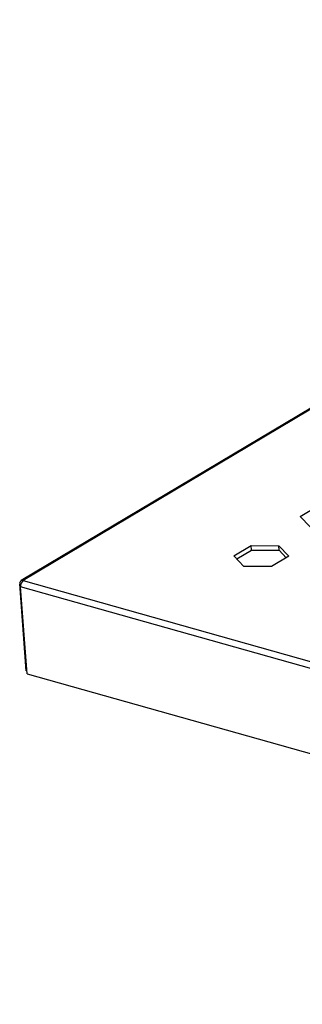
# Model space of a CAD drawing. Units: millimetres. Extents: x 5 to 589, y 5 to 415.
# Drawn here: x 366 to 394, y 147 to 244 of the extents above; entities that cross this region are included whole.
import ezdxf

# ---------------------------------------------------------------- set-up
doc = ezdxf.new("R2010")
doc.units = ezdxf.units.MM

msp = doc.modelspace()

# ---------------------------------------------------------------- linework, layer by layer
at = {"color": 7, "linetype": 'Continuous', "lineweight": 25}
for p, q in [((459.613, 243.9191), (366.5515, 188.5794)), ((459.3916, 243.8977), (366.3301, 188.558)), ((393.929, 194.896), (395.6465, 195.9174)), ((394.923, 193.8639), (393.929, 194.896)), ((387.3709, 190.9963), (389.0885, 192.0176)), ((387.6596, 190.6965), (389.1227, 191.5665)), ((389.0885, 192.0176), (391.8001, 192.0069)), ((389.1227, 191.5665), (389.0885, 192.0176)), ((389.1227, 191.5665), (391.8343, 191.5557)), ((391.8001, 192.0069), (392.7941, 190.9748)), ((391.8343, 191.5557), (391.8001, 192.0069)), ((391.8343, 191.5557), (392.5396, 190.8234)), ((388.3649, 189.9641), (387.3709, 190.9963)), ((392.7941, 190.9748), (391.0765, 189.9534)), ((391.0765, 189.9534), (388.3649, 189.9641)), ((366.5515, 188.5794), (482.4694, 155.9563)), ((366.8457, 179.666), (366.1967, 188.2377)), ((482.1913, 155.3195), (366.2734, 187.9425)), ((366.9224, 179.3708), (366.2734, 187.9425)), ((366.8457, 179.666), (366.9012, 179.6504)), ((366.9224, 179.3708), (482.8403, 146.7478))]:
    msp.add_line(p, q, dxfattribs=at)
for centre, radius, start, end in [((366.4734, 188.3054), 0.2849, 74.09212, 193.742846), ((366.9888, 188.0092), 0.7186, 127.489208, 185.326007)]:
    msp.add_arc(centre, radius, start, end, dxfattribs=at)

doc.saveas('drawing.dxf')
